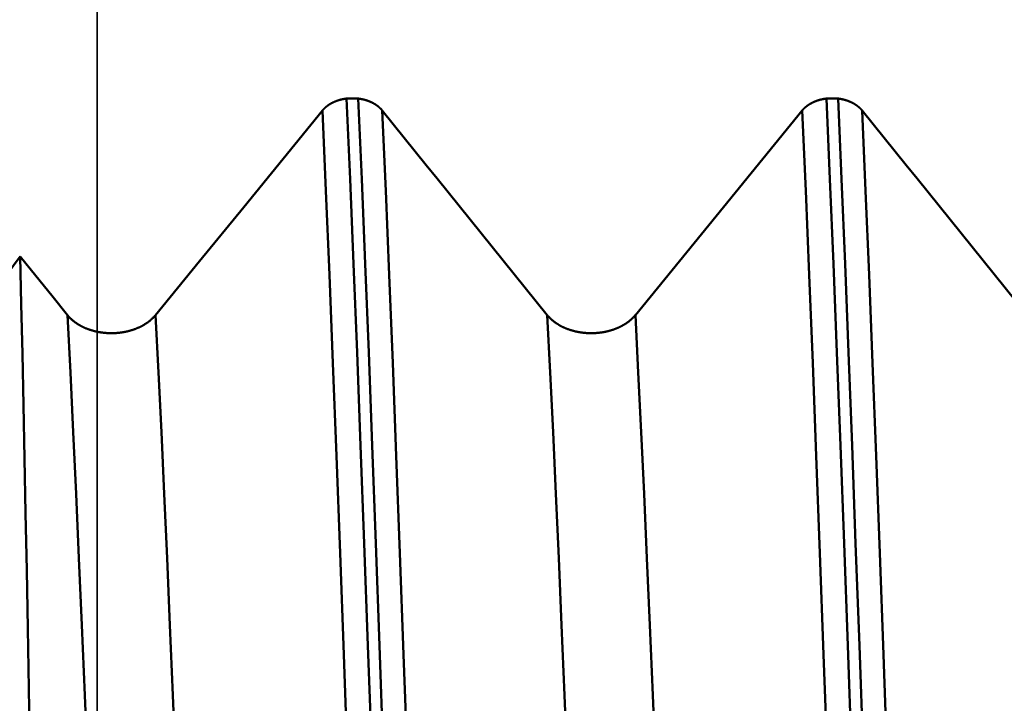
# Model space of a CAD drawing. Extents: x -65 to 107, y -39 to 95.
# Drawn here: x 43 to 46, y 4 to 7 of the extents above; entities that cross this region are included whole.
import ezdxf

# ---------------------------------------------------------------- set-up
doc = ezdxf.new("R2010")
doc.units = 0
doc.header["$PDMODE"] = 1
for name, color, linetype, lineweight in [('1', 4, 'Continuous', 50), ('2', 7, 'Continuous', 25), ('CUT', 1, 'Continuous', 25), ('NOCUT', 7, 'Continuous', 25), ('SK2', 7, 'Continuous', 25)]:
    doc.layers.add(name, color=color, linetype=linetype, lineweight=lineweight)
doc.styles.add('STANDARD 3.5 mm', font='monos.ttf', dxfattribs={"height": 3.5})
doc.dimstyles.new('AM_DIN', dxfattribs={"dimtxt": 3.5, "dimasz": 2.5, "dimexe": 2, "dimexo": 1, "dimgap": 1, "dimtad": 1, "dimdec": 1, "dimzin": 0, "dimdsep": 46, "dimtxsty": 'STANDARD 3.5 mm', "dimcen": 0.09, "dimadec": 0, "dimazin": 2, "dimtm": 1e-09, "dimtfac": 0.707107, "dimtmove": 0, "dimatfit": 3, "dimfxl": 1, "dimtolj": 1, "dimtzin": 0, "dimlwd": -1, "dimlwe": -1, "dimarcsym": 0})

# ---------------------------------------------------------------- blocks, each defined once
blk = doc.blocks.new('*D6')
at = {"layer": '2', "color": 0}
for p, q in [((43, 9.1205), (43, 47)), ((58, 7.1), (58, 47)), ((55.5, 45), (45.5, 45)), ((58, 45), (75.6017, 45))]:
    blk.add_line(p, q, dxfattribs=at)
for points in [[(45.5, 45.4167), (45.5, 44.5833), (43, 45)], [(55.5, 44.5833), (55.5, 45.4167), (58, 45)]]:
    blk.add_solid(points, dxfattribs=at)
at = {"layer": 'DEFPOINTS', "color": 0}
for p in [(43, 40), (43, 8.1205), (58, 6.1)]:
    blk.add_point(p, dxfattribs=at)
at = {"layer": '2', "color": 0, "insert": (69, 47.8113), "char_height": 3.5, "attachment_point": 5, "style": 'STANDARD 3.5 mm'}
blk.add_mtext('\\A1;15.0', dxfattribs=at)
blk = doc.blocks.new('*D7')
at = {"layer": '2', "color": 0}
for p, q in [((17, 6.75), (17, 62)), ((58, 7.1), (58, 62)), ((55.5, 60), (19.5, 60))]:
    blk.add_line(p, q, dxfattribs=at)
for points in [[(19.5, 60.4167), (19.5, 59.5833), (17, 60)], [(55.5, 59.5833), (55.5, 60.4167), (58, 60)]]:
    blk.add_solid(points, dxfattribs=at)
at = {"layer": 'DEFPOINTS', "color": 0}
for p in [(17, 55), (58, 6.1), (17, 5.75)]:
    blk.add_point(p, dxfattribs=at)
at = {"layer": '2', "color": 0, "insert": (37.5, 62.8113), "char_height": 3.5, "attachment_point": 5, "style": 'STANDARD 3.5 mm'}
blk.add_mtext('\\A1;41.0', dxfattribs=at)
blk = doc.blocks.new('*D8')
at = {"layer": '2', "color": 0}
for p, q in [((0, 1), (0, 77)), ((58, 7.1), (58, 77)), ((55.5, 75), (2.5, 75))]:
    blk.add_line(p, q, dxfattribs=at)
for points in [[(2.5, 75.4167), (2.5, 74.5833), (0, 75)], [(55.5, 74.5833), (55.5, 75.4167), (58, 75)]]:
    blk.add_solid(points, dxfattribs=at)
at = {"layer": 'DEFPOINTS', "color": 0}
for p in [(0, 70), (58, 6.1), (0, 0)]:
    blk.add_point(p, dxfattribs=at)
at = {"layer": '2', "color": 0, "insert": (29, 77.8113), "char_height": 3.5, "attachment_point": 5, "style": 'STANDARD 3.5 mm'}
blk.add_mtext('\\A1;58.0', dxfattribs=at)
blk = doc.blocks.new('*D9')
at = {"layer": 'DEFPOINTS', "color": 0}
for p in [(58, 85), (58, 6.1), (-42, 4.5)]:
    blk.add_point(p, dxfattribs=at)
at = {"layer": 'SK2', "color": 0}
for p, q in [((-42, 5.5), (-42, 92)), ((58, 7.1), (58, 92)), ((-39.5, 90), (55.5, 90))]:
    blk.add_line(p, q, dxfattribs=at)
for points in [[(-39.5, 90.4167), (-39.5, 89.5833), (-42, 90)], [(55.5, 89.5833), (55.5, 90.4167), (58, 90)]]:
    blk.add_solid(points, dxfattribs=at)
at = {"layer": 'SK2', "color": 0, "insert": (8, 92.8113), "char_height": 3.5, "attachment_point": 5, "style": 'STANDARD 3.5 mm'}
blk.add_mtext('\\A1;100.0', dxfattribs=at)
blk = doc.blocks.new('*D11')
at = {"layer": 'DEFPOINTS', "color": 0}
for p in [(53.6512, 8.1205), (-42, -4.5), (53.6512, -25)]:
    blk.add_point(p, dxfattribs=at)
at = {"layer": 'SK2', "color": 0}
for p, q in [((53.6512, 7.1205), (53.6512, -32)), ((-42, -5.5), (-42, -32)), ((-39.5, -30), (51.1512, -30))]:
    blk.add_line(p, q, dxfattribs=at)
for points in [[(-39.5, -29.5833), (-39.5, -30.4167), (-42, -30)], [(51.1512, -30.4167), (51.1512, -29.5833), (53.6512, -30)]]:
    blk.add_solid(points, dxfattribs=at)
at = {"layer": 'SK2', "color": 0, "insert": (8.2231, -27.1887), "char_height": 3.5, "attachment_point": 5, "style": 'STANDARD 3.5 mm'}
blk.add_mtext('\\A1;95.7', dxfattribs=at)

msp = doc.modelspace()

# ---------------------------------------------------------------- linework, layer by layer
at = {"layer": '1'}
for p, q in [((43.7801, 6.2933), (43.8162, 6.2933)), ((45.2801, 6.2933), (45.3162, 6.2933))]:
    msp.add_line(p, q, dxfattribs=at)
for points in [[(43.7044, 6.256), (43.7046, 6.2562), (43.7048, 6.2564), (43.705, 6.2566), (43.7052, 6.2569), (43.7054, 6.2571), (43.7056, 6.2573), (43.7057, 6.2575), (43.7059, 6.2578), (43.7061, 6.258), (43.7063, 6.2582), (43.7065, 6.2584), (43.7067, 6.2587), (43.7069, 6.2589), (43.7071, 6.2591), (43.7073, 6.2593), (43.7075, 6.2595), (43.7077, 6.2598), (43.7079, 6.26), (43.7081, 6.2602), (43.7083, 6.2604), (43.7086, 6.2606), (43.7088, 6.2608), (43.709, 6.2611), (43.7092, 6.2613), (43.7094, 6.2615), (43.7096, 6.2617), (43.7098, 6.2619), (43.71, 6.2621), (43.7103, 6.2624), (43.7105, 6.2626), (43.7107, 6.2628), (43.7109, 6.263), (43.7111, 6.2632), (43.7114, 6.2634), (43.7116, 6.2636), (43.7118, 6.2638), (43.712, 6.264), (43.7123, 6.2643), (43.7125, 6.2645), (43.7127, 6.2647), (43.7129, 6.2649), (43.7132, 6.2651), (43.7134, 6.2653), (43.7136, 6.2655), (43.7139, 6.2657), (43.7141, 6.2659), (43.7143, 6.2661), (43.7146, 6.2663), (43.7148, 6.2665), (43.715, 6.2667), (43.7153, 6.2669), (43.7155, 6.2671), (43.7158, 6.2673), (43.716, 6.2675), (43.7162, 6.2677), (43.7165, 6.2679), (43.7167, 6.2681), (43.717, 6.2683), (43.7172, 6.2685), (43.7175, 6.2687), (43.7177, 6.2689), (43.718, 6.2691), (43.7182, 6.2693), (43.7185, 6.2695), (43.7187, 6.2697), (43.719, 6.2699), (43.7192, 6.2701), (43.7195, 6.2703), (43.7197, 6.2705), (43.72, 6.2707), (43.7202, 6.2708), (43.7205, 6.271), (43.7208, 6.2712), (43.721, 6.2714), (43.7213, 6.2716), (43.7215, 6.2718), (43.7218, 6.272), (43.7221, 6.2722), (43.7223, 6.2723), (43.7226, 6.2725), (43.7231, 6.2729), (43.7237, 6.2733), (43.7242, 6.2736), (43.7248, 6.274), (43.7253, 6.2743), (43.7258, 6.2747), (43.7264, 6.275), (43.727, 6.2754), (43.7275, 6.2757), (43.7278, 6.2759), (43.7281, 6.2761), (43.7284, 6.2762), (43.7286, 6.2764), (43.7289, 6.2766), (43.7292, 6.2767), (43.7295, 6.2769), (43.7298, 6.2771), (43.7301, 6.2772), (43.7304, 6.2774), (43.7306, 6.2776), (43.7309, 6.2777), (43.7312, 6.2779), (43.7315, 6.278), (43.7318, 6.2782), (43.7321, 6.2784), (43.7327, 6.2787), (43.7333, 6.279), (43.7339, 6.2793), (43.7345, 6.2796), (43.7351, 6.2799), (43.7357, 6.2802), (43.7363, 6.2805), (43.7369, 6.2808), (43.7375, 6.2811), (43.7381, 6.2814), (43.7388, 6.2817), (43.7394, 6.282), (43.74, 6.2823), (43.7406, 6.2826), (43.7413, 6.2829), (43.7419, 6.2831), (43.7425, 6.2834), (43.7432, 6.2837), (43.7438, 6.2839), (43.7445, 6.2842), (43.7451, 6.2845), (43.7458, 6.2847), (43.7464, 6.285), (43.7471, 6.2852), (43.7477, 6.2855), (43.7484, 6.2857), (43.749, 6.286), (43.7497, 6.2862), (43.7504, 6.2864), (43.751, 6.2867), (43.7517, 6.2869), (43.7524, 6.2871), (43.753, 6.2874), (43.7537, 6.2876), (43.7544, 6.2878), (43.7551, 6.288), (43.7558, 6.2882), (43.7564, 6.2884), (43.7571, 6.2886), (43.7578, 6.2888), (43.7585, 6.289), (43.7588, 6.2891), (43.759, 6.2891), (43.7592, 6.2892), (43.7599, 6.2894), (43.7606, 6.2896), (43.7613, 6.2898), (43.762, 6.2899), (43.7627, 6.2901), (43.7634, 6.2903), (43.7641, 6.2904), (43.7648, 6.2906), (43.7655, 6.2908), (43.7662, 6.2909), (43.767, 6.2911), (43.7677, 6.2912), (43.7684, 6.2914), (43.7691, 6.2915), (43.7698, 6.2917), (43.7706, 6.2918), (43.7713, 6.2919), (43.772, 6.2921), (43.7727, 6.2922), (43.7735, 6.2923), (43.7742, 6.2924), (43.7749, 6.2926), (43.7757, 6.2927), (43.7764, 6.2928), (43.7771, 6.2929), (43.7779, 6.293), (43.7786, 6.2931), (43.7793, 6.2932), (43.7801, 6.2933)], [(43.9535, 1.2978), (43.9419, 1.6849), (43.9301, 2.0697), (43.9182, 2.4509), (43.9063, 2.8269), (43.8943, 3.1966), (43.8823, 3.5584), (43.8703, 3.9112), (43.8585, 4.2537), (43.8468, 4.5848), (43.8352, 4.9035), (43.8239, 5.209), (43.8129, 5.5002), (43.802, 5.7773), (43.7911, 6.0413), (43.7801, 6.2933)], [(43.9896, 1.2978), (43.978, 1.6849), (43.9662, 2.0697), (43.9543, 2.4509), (43.9424, 2.8269), (43.9304, 3.1966), (43.9184, 3.5584), (43.9064, 3.9112), (43.8946, 4.2537), (43.8829, 4.5848), (43.8713, 4.9035), (43.86, 5.209), (43.849, 5.5002), (43.8381, 5.7773), (43.8272, 6.0413), (43.8162, 6.2933)], [(43.8162, 6.2933), (43.8169, 6.2932), (43.8176, 6.2931), (43.8183, 6.293), (43.8191, 6.2929), (43.8198, 6.2928), (43.8205, 6.2927), (43.8212, 6.2926), (43.822, 6.2924), (43.8227, 6.2923), (43.8234, 6.2922), (43.8241, 6.2921), (43.8248, 6.292), (43.8256, 6.2918), (43.8263, 6.2917), (43.827, 6.2915), (43.8277, 6.2914), (43.8284, 6.2913), (43.8291, 6.2911), (43.8298, 6.2909), (43.8305, 6.2908), (43.8313, 6.2906), (43.832, 6.2905), (43.8327, 6.2903), (43.8334, 6.2901), (43.8341, 6.29), (43.8348, 6.2898), (43.8355, 6.2896), (43.8362, 6.2894), (43.8369, 6.2892), (43.8375, 6.289), (43.8382, 6.2888), (43.8389, 6.2886), (43.8396, 6.2884), (43.8403, 6.2882), (43.841, 6.288), (43.8417, 6.2878), (43.8423, 6.2876), (43.843, 6.2874), (43.8437, 6.2872), (43.8443, 6.2869), (43.845, 6.2867), (43.8457, 6.2865), (43.8463, 6.2863), (43.847, 6.286), (43.8477, 6.2858), (43.8483, 6.2855), (43.849, 6.2853), (43.8496, 6.285), (43.8503, 6.2848), (43.8509, 6.2845), (43.8515, 6.2843), (43.8522, 6.284), (43.8528, 6.2837), (43.8535, 6.2835), (43.8541, 6.2832), (43.8547, 6.2829), (43.8553, 6.2827), (43.856, 6.2824), (43.8566, 6.2821), (43.8572, 6.2818), (43.8578, 6.2815), (43.8584, 6.2812), (43.8591, 6.2809), (43.8597, 6.2806), (43.8603, 6.2803), (43.8609, 6.28), (43.8615, 6.2797), (43.8621, 6.2794), (43.8627, 6.2791), (43.8633, 6.2788), (43.8639, 6.2784), (43.8644, 6.2781), (43.865, 6.2778), (43.8656, 6.2775), (43.8662, 6.2771), (43.8668, 6.2768), (43.8673, 6.2765), (43.8679, 6.2761), (43.8685, 6.2758), (43.8687, 6.2756), (43.869, 6.2754), (43.8693, 6.2753), (43.8696, 6.2751), (43.8698, 6.2749), (43.8701, 6.2747), (43.8704, 6.2746), (43.8707, 6.2744), (43.8709, 6.2742), (43.8712, 6.274), (43.8715, 6.2738), (43.8718, 6.2737), (43.872, 6.2735), (43.8723, 6.2733), (43.8726, 6.2731), (43.8728, 6.2729), (43.8731, 6.2728), (43.8734, 6.2726), (43.8736, 6.2724), (43.8739, 6.2722), (43.8742, 6.272), (43.8744, 6.2718), (43.8747, 6.2717), (43.8749, 6.2715), (43.8752, 6.2713), (43.8754, 6.2711), (43.8757, 6.2709), (43.876, 6.2707), (43.8762, 6.2705), (43.8765, 6.2703), (43.8767, 6.2701), (43.877, 6.27), (43.8772, 6.2698), (43.8775, 6.2696), (43.8777, 6.2694), (43.878, 6.2692), (43.8782, 6.269), (43.8783, 6.2689), (43.8785, 6.2688), (43.8787, 6.2686), (43.879, 6.2684), (43.8792, 6.2682), (43.8794, 6.268), (43.8797, 6.2678), (43.8799, 6.2676), (43.8802, 6.2674), (43.8804, 6.2672), (43.8806, 6.267), (43.8809, 6.2668), (43.8811, 6.2666), (43.8814, 6.2664), (43.8816, 6.2662), (43.8818, 6.266), (43.8821, 6.2658), (43.8823, 6.2656), (43.8825, 6.2654), (43.8828, 6.2651), (43.883, 6.2649), (43.8832, 6.2647), (43.8834, 6.2645), (43.8837, 6.2643), (43.8839, 6.2641), (43.8841, 6.2639), (43.8843, 6.2637), (43.8846, 6.2635), (43.8848, 6.2633), (43.885, 6.263), (43.8852, 6.2628), (43.8854, 6.2626), (43.8857, 6.2624), (43.8859, 6.2622), (43.8861, 6.262), (43.8863, 6.2618), (43.8865, 6.2615), (43.8867, 6.2613), (43.8869, 6.2611), (43.8871, 6.2609), (43.8874, 6.2607), (43.8876, 6.2604), (43.8878, 6.2602), (43.888, 6.26), (43.8882, 6.2598), (43.8884, 6.2596), (43.8886, 6.2593), (43.8888, 6.2591), (43.889, 6.2589), (43.8892, 6.2587), (43.8894, 6.2585), (43.8896, 6.2582), (43.8898, 6.258), (43.89, 6.2578), (43.8902, 6.2576), (43.8904, 6.2573), (43.8905, 6.2571), (43.8907, 6.2569), (43.8909, 6.2566), (43.8911, 6.2564), (43.8913, 6.2562), (43.8915, 6.256)], [(45.2044, 6.256), (45.2046, 6.2562), (45.2048, 6.2564), (45.205, 6.2566), (45.2052, 6.2569), (45.2054, 6.2571), (45.2056, 6.2573), (45.2057, 6.2575), (45.2059, 6.2578), (45.2061, 6.258), (45.2063, 6.2582), (45.2065, 6.2584), (45.2067, 6.2587), (45.2069, 6.2589), (45.2071, 6.2591), (45.2073, 6.2593), (45.2075, 6.2595), (45.2077, 6.2598), (45.2079, 6.26), (45.2081, 6.2602), (45.2083, 6.2604), (45.2086, 6.2606), (45.2088, 6.2608), (45.209, 6.2611), (45.2092, 6.2613), (45.2094, 6.2615), (45.2096, 6.2617), (45.2098, 6.2619), (45.21, 6.2621), (45.2103, 6.2624), (45.2105, 6.2626), (45.2107, 6.2628), (45.2109, 6.263), (45.2111, 6.2632), (45.2114, 6.2634), (45.2116, 6.2636), (45.2118, 6.2638), (45.212, 6.264), (45.2123, 6.2643), (45.2125, 6.2645), (45.2127, 6.2647), (45.2129, 6.2649), (45.2132, 6.2651), (45.2134, 6.2653), (45.2136, 6.2655), (45.2139, 6.2657), (45.2141, 6.2659), (45.2143, 6.2661), (45.2146, 6.2663), (45.2148, 6.2665), (45.215, 6.2667), (45.2153, 6.2669), (45.2155, 6.2671), (45.2158, 6.2673), (45.216, 6.2675), (45.2162, 6.2677), (45.2165, 6.2679), (45.2167, 6.2681), (45.217, 6.2683), (45.2172, 6.2685), (45.2175, 6.2687), (45.2177, 6.2689), (45.218, 6.2691), (45.2182, 6.2693), (45.2185, 6.2695), (45.2187, 6.2697), (45.219, 6.2699), (45.2192, 6.2701), (45.2195, 6.2703), (45.2197, 6.2705), (45.22, 6.2707), (45.2202, 6.2708), (45.2205, 6.271), (45.2208, 6.2712), (45.221, 6.2714), (45.2213, 6.2716), (45.2215, 6.2718), (45.2218, 6.272), (45.2221, 6.2722), (45.2223, 6.2723), (45.2226, 6.2725), (45.2231, 6.2729), (45.2237, 6.2733), (45.2242, 6.2736), (45.2248, 6.274), (45.2253, 6.2743), (45.2258, 6.2747), (45.2264, 6.275), (45.227, 6.2754), (45.2275, 6.2757), (45.2278, 6.2759), (45.2281, 6.2761), (45.2284, 6.2762), (45.2286, 6.2764), (45.2289, 6.2766), (45.2292, 6.2767), (45.2295, 6.2769), (45.2298, 6.2771), (45.2301, 6.2772), (45.2304, 6.2774), (45.2306, 6.2776), (45.2309, 6.2777), (45.2312, 6.2779), (45.2315, 6.278), (45.2318, 6.2782), (45.2321, 6.2784), (45.2327, 6.2787), (45.2333, 6.279), (45.2339, 6.2793), (45.2345, 6.2796), (45.2351, 6.2799), (45.2357, 6.2802), (45.2363, 6.2805), (45.2369, 6.2808), (45.2375, 6.2811), (45.2381, 6.2814), (45.2388, 6.2817), (45.2394, 6.282), (45.24, 6.2823), (45.2406, 6.2826), (45.2413, 6.2829), (45.2419, 6.2831), (45.2425, 6.2834), (45.2432, 6.2837), (45.2438, 6.2839), (45.2445, 6.2842), (45.2451, 6.2845), (45.2458, 6.2847), (45.2464, 6.285), (45.2471, 6.2852), (45.2477, 6.2855), (45.2484, 6.2857), (45.249, 6.286), (45.2497, 6.2862), (45.2504, 6.2864), (45.251, 6.2867), (45.2517, 6.2869), (45.2524, 6.2871), (45.253, 6.2874), (45.2537, 6.2876), (45.2544, 6.2878), (45.2551, 6.288), (45.2558, 6.2882), (45.2564, 6.2884), (45.2571, 6.2886), (45.2578, 6.2888), (45.2585, 6.289), (45.2588, 6.2891), (45.259, 6.2891), (45.2592, 6.2892), (45.2599, 6.2894), (45.2606, 6.2896), (45.2613, 6.2898), (45.262, 6.2899), (45.2627, 6.2901), (45.2634, 6.2903), (45.2641, 6.2904), (45.2648, 6.2906), (45.2655, 6.2908), (45.2662, 6.2909), (45.267, 6.2911), (45.2677, 6.2912), (45.2684, 6.2914), (45.2691, 6.2915), (45.2698, 6.2917), (45.2706, 6.2918), (45.2713, 6.2919), (45.272, 6.2921), (45.2727, 6.2922), (45.2735, 6.2923), (45.2742, 6.2924), (45.2749, 6.2926), (45.2757, 6.2927), (45.2764, 6.2928), (45.2771, 6.2929), (45.2779, 6.293), (45.2786, 6.2931), (45.2793, 6.2932), (45.2801, 6.2933)], [(45.4535, 1.2978), (45.4419, 1.6849), (45.4301, 2.0697), (45.4182, 2.4509), (45.4063, 2.8269), (45.3943, 3.1966), (45.3823, 3.5584), (45.3703, 3.9112), (45.3585, 4.2537), (45.3468, 4.5848), (45.3352, 4.9035), (45.3239, 5.209), (45.3129, 5.5002), (45.302, 5.7773), (45.2911, 6.0413), (45.2801, 6.2933)], [(45.4896, 1.2978), (45.478, 1.6849), (45.4662, 2.0697), (45.4543, 2.4509), (45.4424, 2.8269), (45.4304, 3.1966), (45.4184, 3.5584), (45.4064, 3.9112), (45.3946, 4.2537), (45.3829, 4.5848), (45.3713, 4.9035), (45.36, 5.209), (45.349, 5.5002), (45.3381, 5.7773), (45.3272, 6.0413), (45.3162, 6.2933)], [(45.3162, 6.2933), (45.3169, 6.2932), (45.3176, 6.2931), (45.3183, 6.293), (45.3191, 6.2929), (45.3198, 6.2928), (45.3205, 6.2927), (45.3212, 6.2926), (45.322, 6.2924), (45.3227, 6.2923), (45.3234, 6.2922), (45.3241, 6.2921), (45.3248, 6.292), (45.3256, 6.2918), (45.3263, 6.2917), (45.327, 6.2915), (45.3277, 6.2914), (45.3284, 6.2913), (45.3291, 6.2911), (45.3298, 6.2909), (45.3305, 6.2908), (45.3313, 6.2906), (45.332, 6.2905), (45.3327, 6.2903), (45.3334, 6.2901), (45.3341, 6.29), (45.3348, 6.2898), (45.3355, 6.2896), (45.3362, 6.2894), (45.3369, 6.2892), (45.3375, 6.289), (45.3382, 6.2888), (45.3389, 6.2886), (45.3396, 6.2884), (45.3403, 6.2882), (45.341, 6.288), (45.3417, 6.2878), (45.3423, 6.2876), (45.343, 6.2874), (45.3437, 6.2872), (45.3443, 6.2869), (45.345, 6.2867), (45.3457, 6.2865), (45.3463, 6.2863), (45.347, 6.286), (45.3477, 6.2858), (45.3483, 6.2855), (45.349, 6.2853), (45.3496, 6.285), (45.3503, 6.2848), (45.3509, 6.2845), (45.3515, 6.2843), (45.3522, 6.284), (45.3528, 6.2837), (45.3535, 6.2835), (45.3541, 6.2832), (45.3547, 6.2829), (45.3553, 6.2827), (45.356, 6.2824), (45.3566, 6.2821), (45.3572, 6.2818), (45.3578, 6.2815), (45.3584, 6.2812), (45.3591, 6.2809), (45.3597, 6.2806), (45.3603, 6.2803), (45.3609, 6.28), (45.3615, 6.2797), (45.3621, 6.2794), (45.3627, 6.2791), (45.3633, 6.2788), (45.3639, 6.2784), (45.3644, 6.2781), (45.365, 6.2778), (45.3656, 6.2775), (45.3662, 6.2771), (45.3668, 6.2768), (45.3673, 6.2765), (45.3679, 6.2761), (45.3685, 6.2758), (45.3687, 6.2756), (45.369, 6.2754), (45.3693, 6.2753), (45.3696, 6.2751), (45.3698, 6.2749), (45.3701, 6.2747), (45.3704, 6.2746), (45.3707, 6.2744), (45.3709, 6.2742), (45.3712, 6.274), (45.3715, 6.2738), (45.3718, 6.2737), (45.372, 6.2735), (45.3723, 6.2733), (45.3726, 6.2731), (45.3728, 6.2729), (45.3731, 6.2728), (45.3734, 6.2726), (45.3736, 6.2724), (45.3739, 6.2722), (45.3742, 6.272), (45.3744, 6.2718), (45.3747, 6.2717), (45.3749, 6.2715), (45.3752, 6.2713), (45.3754, 6.2711), (45.3757, 6.2709), (45.376, 6.2707), (45.3762, 6.2705), (45.3765, 6.2703), (45.3767, 6.2701), (45.377, 6.27), (45.3772, 6.2698), (45.3775, 6.2696), (45.3777, 6.2694), (45.378, 6.2692), (45.3782, 6.269), (45.3783, 6.2689), (45.3785, 6.2688), (45.3787, 6.2686), (45.379, 6.2684), (45.3792, 6.2682), (45.3794, 6.268), (45.3797, 6.2678), (45.3799, 6.2676), (45.3802, 6.2674), (45.3804, 6.2672), (45.3806, 6.267), (45.3809, 6.2668), (45.3811, 6.2666), (45.3814, 6.2664), (45.3816, 6.2662), (45.3818, 6.266), (45.3821, 6.2658), (45.3823, 6.2656), (45.3825, 6.2654), (45.3828, 6.2651), (45.383, 6.2649), (45.3832, 6.2647), (45.3834, 6.2645), (45.3837, 6.2643), (45.3839, 6.2641), (45.3841, 6.2639), (45.3843, 6.2637), (45.3846, 6.2635), (45.3848, 6.2633), (45.385, 6.263), (45.3852, 6.2628), (45.3854, 6.2626), (45.3857, 6.2624), (45.3859, 6.2622), (45.3861, 6.262), (45.3863, 6.2618), (45.3865, 6.2615), (45.3867, 6.2613), (45.3869, 6.2611), (45.3871, 6.2609), (45.3874, 6.2607), (45.3876, 6.2604), (45.3878, 6.2602), (45.388, 6.26), (45.3882, 6.2598), (45.3884, 6.2596), (45.3886, 6.2593), (45.3888, 6.2591), (45.389, 6.2589), (45.3892, 6.2587), (45.3894, 6.2585), (45.3896, 6.2582), (45.3898, 6.258), (45.39, 6.2578), (45.3902, 6.2576), (45.3904, 6.2573), (45.3905, 6.2571), (45.3907, 6.2569), (45.3909, 6.2566), (45.3911, 6.2564), (45.3913, 6.2562), (45.3915, 6.256)], [(43.8782, 1.2841), (43.8666, 1.6694), (43.8548, 2.0525), (43.8429, 2.4319), (43.8309, 2.8063), (43.8188, 3.1743), (43.8068, 3.5345), (43.7949, 3.8857), (43.783, 4.2266), (43.7713, 4.5561), (43.7597, 4.8733), (43.7484, 5.1772), (43.7373, 5.467), (43.7264, 5.7427), (43.7155, 6.0053), (43.7044, 6.256)], [(43.8915, 6.256), (43.9259, 6.2134), (43.9603, 6.1708), (43.9947, 6.1282), (44.0291, 6.0856), (44.0635, 6.043), (44.0979, 6.0004), (44.1323, 5.9578), (44.1667, 5.9152), (44.2011, 5.8726), (44.2354, 5.8299), (44.2698, 5.7873), (44.3042, 5.7447), (44.3385, 5.7021), (44.3729, 5.6595), (44.4072, 5.6169)], [(44.0653, 1.2841), (44.0536, 1.6694), (44.0418, 2.0525), (44.0299, 2.4319), (44.0179, 2.8063), (44.0059, 3.1743), (43.9939, 3.5345), (43.9819, 3.8857), (43.97, 4.2266), (43.9583, 4.5561), (43.9468, 4.8733), (43.9354, 5.1772), (43.9243, 5.467), (43.9135, 5.7427), (43.9026, 6.0053), (43.8915, 6.256)], [(45.3782, 1.2841), (45.3666, 1.6694), (45.3548, 2.0525), (45.3429, 2.4319), (45.3309, 2.8063), (45.3188, 3.1743), (45.3068, 3.5345), (45.2949, 3.8857), (45.283, 4.2266), (45.2713, 4.5561), (45.2597, 4.8733), (45.2484, 5.1772), (45.2373, 5.467), (45.2264, 5.7427), (45.2155, 6.0053), (45.2044, 6.256)], [(45.3915, 6.256), (45.4259, 6.2134), (45.4603, 6.1708), (45.4947, 6.1282), (45.5291, 6.0856), (45.5635, 6.043), (45.5979, 6.0004), (45.6323, 5.9578), (45.6667, 5.9152), (45.7011, 5.8726), (45.7354, 5.8299), (45.7698, 5.7873), (45.8042, 5.7447), (45.8385, 5.7021), (45.8729, 5.6595), (45.9072, 5.6169)], [(45.5653, 1.2841), (45.5536, 1.6694), (45.5418, 2.0525), (45.5299, 2.4319), (45.5179, 2.8063), (45.5059, 3.1743), (45.4939, 3.5345), (45.4819, 3.8857), (45.47, 4.2266), (45.4583, 4.5561), (45.4468, 4.8733), (45.4354, 5.1772), (45.4243, 5.467), (45.4135, 5.7427), (45.4026, 6.0053), (45.3915, 6.256)], [(42.7594, 5.8002), (42.6787, 5.6915), (42.589, 5.5858), (42.491, 5.484), (42.3855, 5.3868), (42.2723, 5.2942), (42.1516, 5.2061), (42.0232, 5.1227)], [(42.7594, 5.8002), (42.8087, 5.7391), (42.858, 5.678), (42.9072, 5.6169)], [(42.8374, 1.1622), (42.8342, 1.3995), (42.8309, 1.6354), (42.8277, 1.87), (42.8243, 2.1033), (42.821, 2.3343), (42.8176, 2.5621), (42.8142, 2.7862), (42.8108, 3.0068), (42.8074, 3.2239), (42.8039, 3.4375), (42.8005, 3.6476), (42.797, 3.8542), (42.7936, 4.0574), (42.7901, 4.2562), (42.7867, 4.4498), (42.7832, 4.6379), (42.7798, 4.8204), (42.7764, 4.9975), (42.7731, 5.1692), (42.7697, 5.3353), (42.7663, 5.4959), (42.7629, 5.6509), (42.7594, 5.8002)], [(42.9072, 5.6169), (42.9079, 5.6161), (42.9085, 5.6153), (42.9092, 5.6145), (42.9099, 5.6137), (42.9106, 5.6129), (42.9113, 5.6121), (42.912, 5.6114), (42.9127, 5.6106), (42.9134, 5.6098), (42.9141, 5.6091), (42.9149, 5.6083), (42.9156, 5.6076), (42.9164, 5.6068), (42.9172, 5.6061), (42.9179, 5.6053), (42.9187, 5.6046), (42.9195, 5.6039), (42.9203, 5.6031), (42.9211, 5.6024), (42.9219, 5.6017), (42.9228, 5.601), (42.9236, 5.6003), (42.9244, 5.5995), (42.9253, 5.5988), (42.9262, 5.5982), (42.927, 5.5975), (42.9279, 5.5968), (42.9288, 5.5961), (42.9297, 5.5954), (42.9306, 5.5948), (42.9315, 5.5941), (42.9324, 5.5934), (42.9333, 5.5928), (42.9342, 5.5921), (42.9352, 5.5915), (42.9361, 5.5909), (42.937, 5.5902), (42.938, 5.5896), (42.939, 5.589), (42.9399, 5.5884), (42.9409, 5.5878), (42.9419, 5.5872), (42.9429, 5.5866), (42.9439, 5.586), (42.9449, 5.5854), (42.9459, 5.5848), (42.9469, 5.5843), (42.9479, 5.5837), (42.949, 5.5831), (42.95, 5.5826), (42.9511, 5.582), (42.9521, 5.5815), (42.9532, 5.5809), (42.9542, 5.5804), (42.9553, 5.5799), (42.9564, 5.5794), (42.9575, 5.5789), (42.9586, 5.5783), (42.9597, 5.5778), (42.9608, 5.5774), (42.9619, 5.5769), (42.963, 5.5764), (42.9641, 5.5759), (42.9652, 5.5754), (42.9664, 5.575), (42.9675, 5.5745), (42.9686, 5.5741), (42.9698, 5.5736), (42.9709, 5.5732), (42.9721, 5.5728), (42.9733, 5.5724), (42.9744, 5.5719), (42.9756, 5.5715), (42.9768, 5.5711), (42.9779, 5.5707), (42.9791, 5.5704), (42.9803, 5.57), (42.9815, 5.5696), (42.9827, 5.5692), (42.9839, 5.5689), (42.9851, 5.5685), (42.9863, 5.5682), (42.9875, 5.5678), (42.9887, 5.5675), (42.9899, 5.5672), (42.9911, 5.5669), (42.9924, 5.5666), (42.9936, 5.5663), (42.9948, 5.566), (42.9961, 5.5657), (42.9973, 5.5654), (42.9986, 5.5651), (42.9998, 5.5649), (43.0011, 5.5646), (43.0023, 5.5644), (43.0036, 5.5641), (43.0048, 5.5639), (43.0061, 5.5637), (43.0074, 5.5634), (43.0086, 5.5632), (43.0099, 5.563), (43.0112, 5.5628), (43.0125, 5.5626), (43.0137, 5.5624), (43.015, 5.5623), (43.0163, 5.5621), (43.0176, 5.5619), (43.0189, 5.5618), (43.0202, 5.5616), (43.0214, 5.5615), (43.0227, 5.5614), (43.024, 5.5612), (43.0253, 5.5611), (43.0266, 5.561), (43.0279, 5.5609), (43.0292, 5.5608), (43.0305, 5.5607), (43.0318, 5.5606), (43.0331, 5.5606), (43.0344, 5.5605), (43.0357, 5.5605), (43.037, 5.5604), (43.0383, 5.5604), (43.0396, 5.5603), (43.0409, 5.5603), (43.0422, 5.5603), (43.0435, 5.5603), (43.0448, 5.5603), (43.0461, 5.5603), (43.0474, 5.5603), (43.0487, 5.5603), (43.05, 5.5603), (43.0513, 5.5604), (43.0526, 5.5604), (43.0539, 5.5605), (43.0552, 5.5605), (43.0565, 5.5606), (43.0578, 5.5607), (43.0591, 5.5608), (43.0604, 5.5608), (43.0617, 5.5609), (43.063, 5.561), (43.0643, 5.5612), (43.0656, 5.5613), (43.0669, 5.5614), (43.0682, 5.5615), (43.0695, 5.5617), (43.0707, 5.5618), (43.072, 5.562), (43.0733, 5.5621), (43.0746, 5.5623), (43.0759, 5.5625), (43.0772, 5.5627), (43.0784, 5.5629), (43.0797, 5.5631), (43.081, 5.5633), (43.0822, 5.5635), (43.0835, 5.5637), (43.0848, 5.5639), (43.086, 5.5642), (43.0873, 5.5644), (43.0885, 5.5647), (43.0898, 5.5649), (43.091, 5.5652), (43.0923, 5.5655), (43.0935, 5.5657), (43.0947, 5.566), (43.096, 5.5663), (43.0972, 5.5666), (43.0984, 5.5669), (43.0996, 5.5673), (43.1008, 5.5676), (43.1021, 5.5679), (43.1033, 5.5682), (43.1045, 5.5686), (43.1057, 5.5689), (43.1069, 5.5693), (43.1081, 5.5697), (43.1093, 5.57), (43.1105, 5.5704), (43.1117, 5.5708), (43.1128, 5.5712), (43.114, 5.5716), (43.1152, 5.572), (43.1164, 5.5724), (43.1175, 5.5729), (43.1187, 5.5733), (43.1198, 5.5737), (43.121, 5.5742), (43.1221, 5.5746), (43.1232, 5.5751), (43.1244, 5.5755), (43.1255, 5.576), (43.1266, 5.5765), (43.1277, 5.5769), (43.1288, 5.5774), (43.1299, 5.5779), (43.131, 5.5784), (43.1321, 5.5789), (43.1332, 5.5794), (43.1343, 5.5799), (43.1354, 5.5805), (43.1364, 5.581), (43.1375, 5.5815), (43.1385, 5.5821), (43.1396, 5.5826), (43.1406, 5.5832), (43.1416, 5.5837), (43.1427, 5.5843), (43.1437, 5.5849), (43.1447, 5.5854), (43.1457, 5.586), (43.1467, 5.5866), (43.1477, 5.5872), (43.1487, 5.5878), (43.1497, 5.5884), (43.1506, 5.589), (43.1516, 5.5896), (43.1526, 5.5903), (43.1535, 5.5909), (43.1545, 5.5915), (43.1554, 5.5922), (43.1563, 5.5928), (43.1573, 5.5935), (43.1582, 5.5941), (43.1591, 5.5948), (43.16, 5.5955), (43.1609, 5.5961), (43.1618, 5.5968), (43.1627, 5.5975), (43.1635, 5.5982), (43.1644, 5.5989), (43.1653, 5.5996), (43.1661, 5.6003), (43.1669, 5.601), (43.1678, 5.6017), (43.1686, 5.6024), (43.1694, 5.6031), (43.1702, 5.6038), (43.171, 5.6046), (43.1718, 5.6053), (43.1726, 5.606), (43.1734, 5.6068), (43.1741, 5.6075), (43.1749, 5.6083), (43.1756, 5.609), (43.1763, 5.6098), (43.1771, 5.6106), (43.1778, 5.6113), (43.1785, 5.6121), (43.1792, 5.6129), (43.1799, 5.6137), (43.1806, 5.6145), (43.1813, 5.6153), (43.182, 5.6161), (43.1826, 5.6169)], [(43.0871, 1.0502), (43.0776, 1.3305), (43.0681, 1.6097), (43.0584, 1.8874), (43.0486, 2.1627), (43.0388, 2.435), (43.029, 2.7037), (43.0192, 2.968), (43.0094, 3.2274), (42.9996, 3.4812), (42.9899, 3.7289), (42.9803, 3.9698), (42.9708, 4.2035), (42.9614, 4.4297), (42.9522, 4.6477), (42.9432, 4.8572), (42.9343, 5.058), (42.9255, 5.2512), (42.9164, 5.4376), (42.9072, 5.6169)], [(43.3625, 1.0502), (43.353, 1.3305), (43.3435, 1.6097), (43.3338, 1.8874), (43.324, 2.1627), (43.3142, 2.435), (43.3044, 2.7037), (43.2946, 2.968), (43.2848, 3.2274), (43.275, 3.4812), (43.2653, 3.7289), (43.2557, 3.9698), (43.2462, 4.2035), (43.2368, 4.4297), (43.2276, 4.6477), (43.2186, 4.8572), (43.2097, 5.058), (43.2009, 5.2512), (43.1918, 5.4376), (43.1826, 5.6169)], [(44.4072, 5.6169), (44.4079, 5.6161), (44.4085, 5.6153), (44.4092, 5.6145), (44.4099, 5.6137), (44.4106, 5.6129), (44.4113, 5.6121), (44.412, 5.6114), (44.4127, 5.6106), (44.4134, 5.6098), (44.4141, 5.6091), (44.4149, 5.6083), (44.4156, 5.6076), (44.4164, 5.6068), (44.4172, 5.6061), (44.4179, 5.6053), (44.4187, 5.6046), (44.4195, 5.6039), (44.4203, 5.6031), (44.4211, 5.6024), (44.4219, 5.6017), (44.4228, 5.601), (44.4236, 5.6003), (44.4244, 5.5995), (44.4253, 5.5988), (44.4262, 5.5982), (44.427, 5.5975), (44.4279, 5.5968), (44.4288, 5.5961), (44.4297, 5.5954), (44.4306, 5.5948), (44.4315, 5.5941), (44.4324, 5.5934), (44.4333, 5.5928), (44.4342, 5.5921), (44.4352, 5.5915), (44.4361, 5.5909), (44.437, 5.5902), (44.438, 5.5896), (44.439, 5.589), (44.4399, 5.5884), (44.4409, 5.5878), (44.4419, 5.5872), (44.4429, 5.5866), (44.4439, 5.586), (44.4449, 5.5854), (44.4459, 5.5848), (44.4469, 5.5843), (44.4479, 5.5837), (44.449, 5.5831), (44.45, 5.5826), (44.4511, 5.582), (44.4521, 5.5815), (44.4532, 5.5809), (44.4542, 5.5804), (44.4553, 5.5799), (44.4564, 5.5794), (44.4575, 5.5789), (44.4586, 5.5783), (44.4597, 5.5778), (44.4608, 5.5774), (44.4619, 5.5769), (44.463, 5.5764), (44.4641, 5.5759), (44.4652, 5.5754), (44.4664, 5.575), (44.4675, 5.5745), (44.4686, 5.5741), (44.4698, 5.5736), (44.4709, 5.5732), (44.4721, 5.5728), (44.4733, 5.5724), (44.4744, 5.5719), (44.4756, 5.5715), (44.4768, 5.5711), (44.4779, 5.5707), (44.4791, 5.5704), (44.4803, 5.57), (44.4815, 5.5696), (44.4827, 5.5692), (44.4839, 5.5689), (44.4851, 5.5685), (44.4863, 5.5682), (44.4875, 5.5678), (44.4887, 5.5675), (44.4899, 5.5672), (44.4911, 5.5669), (44.4924, 5.5666), (44.4936, 5.5663), (44.4948, 5.566), (44.4961, 5.5657), (44.4973, 5.5654), (44.4986, 5.5651), (44.4998, 5.5649), (44.5011, 5.5646), (44.5023, 5.5644), (44.5036, 5.5641), (44.5048, 5.5639), (44.5061, 5.5637), (44.5074, 5.5634), (44.5086, 5.5632), (44.5099, 5.563), (44.5112, 5.5628), (44.5125, 5.5626), (44.5137, 5.5624), (44.515, 5.5623), (44.5163, 5.5621), (44.5176, 5.5619), (44.5189, 5.5618), (44.5202, 5.5616), (44.5214, 5.5615), (44.5227, 5.5614), (44.524, 5.5612), (44.5253, 5.5611), (44.5266, 5.561), (44.5279, 5.5609), (44.5292, 5.5608), (44.5305, 5.5607), (44.5318, 5.5606), (44.5331, 5.5606), (44.5344, 5.5605), (44.5357, 5.5605), (44.537, 5.5604), (44.5383, 5.5604), (44.5396, 5.5603), (44.5409, 5.5603), (44.5422, 5.5603), (44.5435, 5.5603), (44.5448, 5.5603), (44.5461, 5.5603), (44.5474, 5.5603), (44.5487, 5.5603), (44.55, 5.5603), (44.5513, 5.5604), (44.5526, 5.5604), (44.5539, 5.5605), (44.5552, 5.5605), (44.5565, 5.5606), (44.5578, 5.5607), (44.5591, 5.5608), (44.5604, 5.5608), (44.5617, 5.5609), (44.563, 5.561), (44.5643, 5.5612), (44.5656, 5.5613), (44.5669, 5.5614), (44.5682, 5.5615), (44.5695, 5.5617), (44.5707, 5.5618), (44.572, 5.562), (44.5733, 5.5621), (44.5746, 5.5623), (44.5759, 5.5625), (44.5772, 5.5627), (44.5784, 5.5629), (44.5797, 5.5631), (44.581, 5.5633), (44.5822, 5.5635), (44.5835, 5.5637), (44.5848, 5.5639), (44.586, 5.5642), (44.5873, 5.5644), (44.5885, 5.5647), (44.5898, 5.5649), (44.591, 5.5652), (44.5923, 5.5655), (44.5935, 5.5657), (44.5947, 5.566), (44.596, 5.5663), (44.5972, 5.5666), (44.5984, 5.5669), (44.5996, 5.5673), (44.6008, 5.5676), (44.6021, 5.5679), (44.6033, 5.5682), (44.6045, 5.5686), (44.6057, 5.5689), (44.6069, 5.5693), (44.6081, 5.5697), (44.6093, 5.57), (44.6105, 5.5704), (44.6117, 5.5708), (44.6128, 5.5712), (44.614, 5.5716), (44.6152, 5.572), (44.6164, 5.5724), (44.6175, 5.5729), (44.6187, 5.5733), (44.6198, 5.5737), (44.621, 5.5742), (44.6221, 5.5746), (44.6232, 5.5751), (44.6244, 5.5755), (44.6255, 5.576), (44.6266, 5.5765), (44.6277, 5.5769), (44.6288, 5.5774), (44.6299, 5.5779), (44.631, 5.5784), (44.6321, 5.5789), (44.6332, 5.5794), (44.6343, 5.5799), (44.6354, 5.5805), (44.6364, 5.581), (44.6375, 5.5815), (44.6385, 5.5821), (44.6396, 5.5826), (44.6406, 5.5832), (44.6416, 5.5837), (44.6427, 5.5843), (44.6437, 5.5849), (44.6447, 5.5854), (44.6457, 5.586), (44.6467, 5.5866), (44.6477, 5.5872), (44.6487, 5.5878), (44.6497, 5.5884), (44.6506, 5.589), (44.6516, 5.5896), (44.6526, 5.5903), (44.6535, 5.5909), (44.6545, 5.5915), (44.6554, 5.5922), (44.6563, 5.5928), (44.6573, 5.5935), (44.6582, 5.5941), (44.6591, 5.5948), (44.66, 5.5955), (44.6609, 5.5961), (44.6618, 5.5968), (44.6627, 5.5975), (44.6635, 5.5982), (44.6644, 5.5989), (44.6653, 5.5996), (44.6661, 5.6003), (44.6669, 5.601), (44.6678, 5.6017), (44.6686, 5.6024), (44.6694, 5.6031), (44.6702, 5.6038), (44.671, 5.6046), (44.6718, 5.6053), (44.6726, 5.606), (44.6734, 5.6068), (44.6741, 5.6075), (44.6749, 5.6083), (44.6756, 5.609), (44.6763, 5.6098), (44.6771, 5.6106), (44.6778, 5.6113), (44.6785, 5.6121), (44.6792, 5.6129), (44.6799, 5.6137), (44.6806, 5.6145), (44.6813, 5.6153), (44.682, 5.6161), (44.6826, 5.6169)], [(44.5871, 1.0502), (44.5776, 1.3305), (44.5681, 1.6097), (44.5584, 1.8874), (44.5486, 2.1627), (44.5388, 2.435), (44.529, 2.7037), (44.5192, 2.968), (44.5094, 3.2274), (44.4996, 3.4812), (44.4899, 3.7289), (44.4803, 3.9698), (44.4708, 4.2035), (44.4614, 4.4297), (44.4522, 4.6477), (44.4432, 4.8572), (44.4343, 5.058), (44.4255, 5.2512), (44.4164, 5.4376), (44.4072, 5.6169)], [(44.8625, 1.0502), (44.853, 1.3305), (44.8435, 1.6097), (44.8338, 1.8874), (44.824, 2.1627), (44.8142, 2.435), (44.8044, 2.7037), (44.7946, 2.968), (44.7848, 3.2274), (44.775, 3.4812), (44.7653, 3.7289), (44.7557, 3.9698), (44.7462, 4.2035), (44.7368, 4.4297), (44.7276, 4.6477), (44.7186, 4.8572), (44.7097, 5.058), (44.7009, 5.2512), (44.6918, 5.4376), (44.6826, 5.6169)]]:
    msp.add_lwpolyline(points, dxfattribs=at)
at = {"layer": '1', "flags": 128}
for points in [[(43.1826, 5.6169), (43.3204, 5.7856), (43.4582, 5.9544), (43.7044, 6.256)], [(44.6826, 5.6169), (44.8204, 5.7856), (44.9582, 5.9544), (45.2044, 6.256)]]:
    msp.add_lwpolyline(points, dxfattribs=at)
at = {"layer": 'CUT'}
msp.add_lwpolyline([(43, 0), (43, 8.1205), (53.6512, 8.1205), (57.134, 7.6), (58, 6.1), (58, 0)], close=True, dxfattribs=at)
at = {"layer": 'NOCUT'}
msp.add_lwpolyline([(0, 6), (16.4191, 6), (17, 5.75), (40.0668, 5.75), (43, 8.1205), (43, 0), (0, 0)], close=True, dxfattribs=at)

# ---------------------------------------------------------------- dimensions: what is measured, and where the dimension line sits
at = {"layer": '2'}
for base, p2, picture, middle in [((0, 75), (0, 0), '*D8', (29, 75)), ((17, 60), (17, 5.75), '*D7', (37.5, 60)), ((43, 45), (43, 8.1205), '*D6', (69, 45))]:
    dim = msp.add_linear_dim(base=base, p1=(58, 6.1), p2=p2, dimstyle='AM_DIN', dxfattribs=at)
    dim.commit()
    dim.dimension.update_dxf_attribs({"geometry": picture, "text_midpoint": middle, "dimtype": 160})
at = {"layer": 'SK2'}
for base, p1, p2, picture, middle in [((58, 90), (-42, 4.5), (58, 6.1), '*D9', (8, 90)), ((53.6512, -30), (-42, -4.5), (53.6512, 8.1205), '*D11', (8.2231, -30))]:
    dim = msp.add_linear_dim(base=base, p1=p1, p2=p2, dimstyle='AM_DIN', dxfattribs=at)
    dim.commit()
    dim.dimension.update_dxf_attribs({"geometry": picture, "text_midpoint": middle, "dimtype": 160})

doc.saveas('drawing.dxf')
